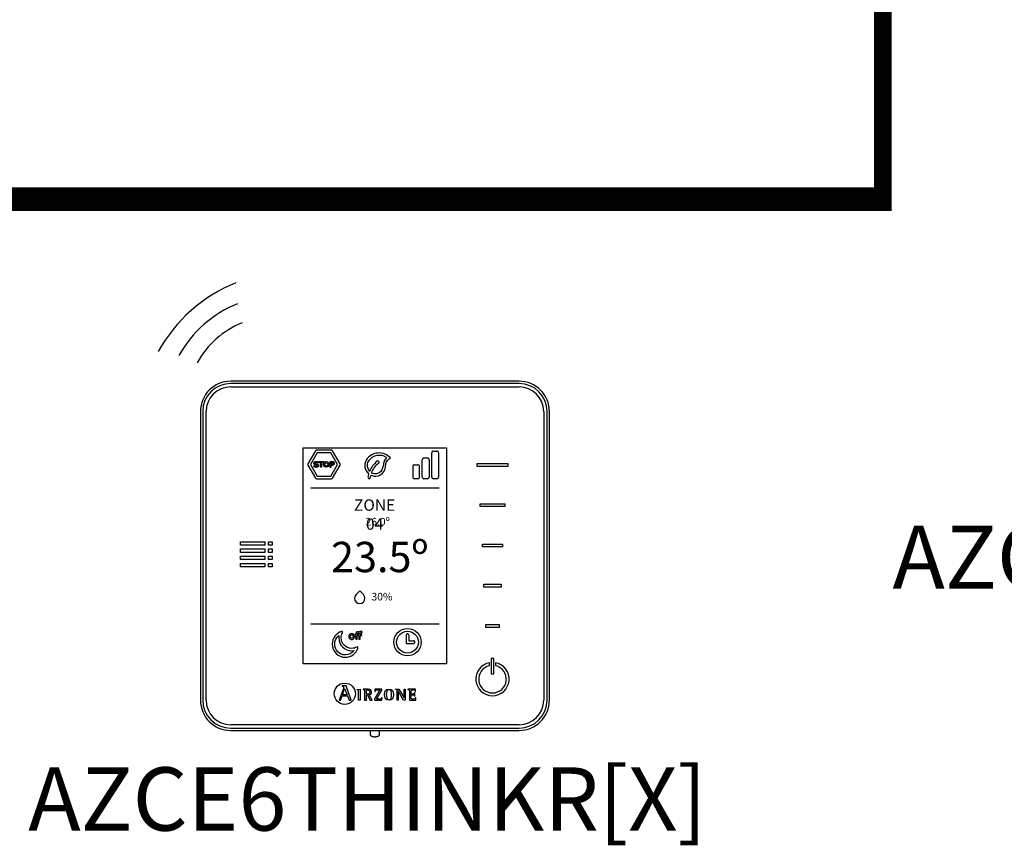
# Model space of a CAD drawing. Units: millimetres. Extents: x 922 to 25316, y -58 to 7941.
# Drawn here: x 6054 to 6957, y 2952 to 3709 of the extents above; entities that cross this region are included whole.
import ezdxf

# ---------------------------------------------------------------- set-up
doc = ezdxf.new("R2010")
doc.units = ezdxf.units.MM
doc.layers.add('AIRZONE HARDWARE', color=7, linetype='Continuous')
doc.styles.get("Standard").update_dxf_attribs({"font": 'arial.ttf'})

msp = doc.modelspace()

# ---------------------------------------------------------------- linework, layer by layer
for points, const_width in [([(6845.3, 3920.78), (6845.6, 3534.34)], 16.28), ([(5495.26, 3544.94), (5802.5, 3544.64), (6853.74, 3544.64)], 21.75)]:
    msp.add_lwpolyline(points, dxfattribs=dict(const_width=const_width))
at = {"layer": 'AIRZONE HARDWARE', "color": 7}
for p, q in [((6385.69, 3377.67), (6247.36, 3377.67)), ((6511.84, 3375.58), (6247.36, 3375.58)), ((6247.36, 3372.45), (6511.84, 3372.45)), ((6511.84, 3377.67), (6385.69, 3377.67)), ((6219.52, 3349.83), (6219.52, 3085.35)), ((6221.62, 3349.83), (6221.62, 3085.35)), ((6224.74, 3085.35), (6224.74, 3349.83)), ((6534.46, 3349.83), (6534.46, 3085.35)), ((6537.59, 3085.35), (6537.59, 3349.83)), ((6539.68, 3085.35), (6539.68, 3349.83)), ((6313.83, 3118.59), (6313.83, 3316.6)), ((6313.83, 3316.6), (6445.37, 3316.6)), ((6445.37, 3316.6), (6445.37, 3118.59)), ((6324.97, 3313.89), (6318.11, 3302.01)), ((6326.73, 3312.06), (6320.58, 3301.4)), ((6339.75, 3314.5), (6326.03, 3314.5)), ((6339.04, 3312.06), (6326.73, 3312.06)), ((6345.19, 3301.4), (6339.04, 3312.06)), ((6347.66, 3302.01), (6340.8, 3313.89)), ((6424.62, 3307.28), (6427.76, 3307.28)), ((6431.7, 3289.83), (6431.7, 3312.01)), ((6433.28, 3313.59), (6436.43, 3313.59)), ((6438.01, 3312.01), (6438.01, 3289.83)), ((6318.11, 3300.79), (6324.97, 3288.91)), ((6320.58, 3301.4), (6326.73, 3290.74)), ((6327.92, 3303.16), (6327.92, 3304.07)), ((6327.92, 3304.07), (6332.34, 3304.07)), ((6329.62, 3303.16), (6327.92, 3303.16)), ((6329.62, 3298.76), (6329.62, 3303.16)), ((6330.64, 3298.76), (6329.62, 3298.76)), ((6332.34, 3303.16), (6330.64, 3303.16)), ((6330.64, 3303.16), (6330.64, 3298.76)), ((6332.34, 3304.07), (6332.34, 3303.16)), ((6338.4, 3304.07), (6338.4, 3298.76)), ((6338.4, 3298.76), (6339.43, 3298.76)), ((6339.04, 3290.74), (6345.19, 3301.4)), ((6339.43, 3303.16), (6340.58, 3303.16)), ((6340.63, 3301.44), (6339.43, 3301.44)), ((6339.43, 3298.76), (6339.43, 3300.54)), ((6340.8, 3288.91), (6347.66, 3300.79)), ((6414.37, 3299.41), (6414.37, 3289.83)), ((6415.95, 3300.99), (6419.1, 3300.99)), ((6420.67, 3289.83), (6420.67, 3299.41)), ((6423.04, 3289.83), (6423.04, 3305.71)), ((6429.34, 3305.71), (6429.34, 3289.83)), ((6473.5, 3302.16), (6501.46, 3302.16)), ((6473.5, 3299.62), (6473.5, 3302.16)), ((6501.46, 3299.62), (6473.5, 3299.62)), ((6501.46, 3302.16), (6501.46, 3299.62)), ((6326.03, 3288.3), (6339.75, 3288.3)), ((6326.73, 3290.74), (6339.04, 3290.74)), ((6419.1, 3288.25), (6415.95, 3288.25)), ((6427.76, 3288.25), (6424.62, 3288.25)), ((6436.43, 3288.25), (6433.28, 3288.25)), ((6320.75, 3279.8), (6438.46, 3279.8)), ((6476.24, 3265.26), (6498.72, 3265.26)), ((6476.24, 3262.72), (6476.24, 3265.26)), ((6498.72, 3262.72), (6476.24, 3262.72)), ((6498.72, 3265.26), (6498.72, 3262.72)), ((6256.22, 3227.43), (6256.22, 3230.56)), ((6256.22, 3230.56), (6278.7, 3230.56)), ((6278.7, 3227.43), (6256.22, 3227.43)), ((6278.7, 3230.56), (6278.7, 3227.43)), ((6282.04, 3227.43), (6282.04, 3230.56)), ((6282.04, 3230.56), (6285.49, 3230.56)), ((6285.49, 3227.43), (6282.04, 3227.43)), ((6285.49, 3230.56), (6285.49, 3227.43)), ((6478.2, 3228.36), (6496.77, 3228.36)), ((6478.2, 3225.82), (6478.2, 3228.36)), ((6496.77, 3225.82), (6478.2, 3225.82)), ((6496.77, 3228.36), (6496.77, 3225.82)), ((6256.22, 3220.77), (6256.22, 3223.91)), ((6256.22, 3223.91), (6278.7, 3223.91)), ((6278.7, 3220.77), (6256.22, 3220.77)), ((6256.22, 3214.12), (6256.22, 3217.26)), ((6256.22, 3217.26), (6278.7, 3217.26)), ((6278.7, 3223.91), (6278.7, 3220.77)), ((6278.7, 3217.26), (6278.7, 3214.12)), ((6282.04, 3220.77), (6282.04, 3223.91)), ((6282.04, 3223.91), (6285.49, 3223.91)), ((6285.49, 3220.77), (6282.04, 3220.77)), ((6282.04, 3214.12), (6282.04, 3217.26)), ((6282.04, 3217.26), (6285.49, 3217.26)), ((6285.49, 3223.91), (6285.49, 3220.77)), ((6285.49, 3217.26), (6285.49, 3214.12)), ((6278.7, 3214.12), (6256.22, 3214.12)), ((6256.22, 3207.47), (6256.22, 3210.61)), ((6256.22, 3210.61), (6278.7, 3210.61)), ((6278.7, 3207.47), (6256.22, 3207.47)), ((6278.7, 3210.61), (6278.7, 3207.47)), ((6285.49, 3214.12), (6282.04, 3214.12)), ((6282.04, 3207.47), (6282.04, 3210.61)), ((6282.04, 3210.61), (6285.49, 3210.61)), ((6285.49, 3207.47), (6282.04, 3207.47)), ((6285.49, 3210.61), (6285.49, 3207.47)), ((6479.65, 3191.46), (6495.31, 3191.46)), ((6479.65, 3188.92), (6479.65, 3191.46)), ((6495.31, 3188.92), (6479.65, 3188.92)), ((6495.31, 3191.46), (6495.31, 3188.92)), ((6320.75, 3155.38), (6438.46, 3155.38)), ((6481.35, 3154.56), (6493.61, 3154.56)), ((6481.35, 3152.02), (6481.35, 3154.56)), ((6493.61, 3154.56), (6493.61, 3152.02)), ((6408.32, 3144.92), (6408.32, 3137.27)), ((6410.73, 3144.92), (6410.73, 3139.69)), ((6493.61, 3152.02), (6481.35, 3152.02)), ((6408.32, 3137.27), (6415.16, 3137.27)), ((6410.73, 3139.69), (6415.16, 3139.69)), ((6445.37, 3118.59), (6313.83, 3118.59)), ((6484.67, 3116.9), (6484.67, 3119.54)), ((6488.75, 3123.49), (6486.21, 3123.49)), ((6486.21, 3123.49), (6486.21, 3109.39)), ((6488.75, 3109.39), (6488.75, 3123.49)), ((6490.3, 3119.54), (6490.3, 3116.9)), ((6486.21, 3109.39), (6488.75, 3109.39)), ((6349.49, 3098.39), (6349.49, 3097.96)), ((6353.14, 3098.39), (6349.49, 3098.39)), ((6357.87, 3085.34), (6353.14, 3098.39)), ((6350.66, 3095.91), (6346.8, 3085.34)), ((6348, 3085.34), (6349.45, 3089.37)), ((6349.45, 3089.37), (6354.4, 3089.37)), ((6349.78, 3090.28), (6351.86, 3095.95)), ((6354.07, 3090.28), (6349.78, 3090.28)), ((6351.86, 3095.95), (6354.07, 3090.28)), ((6354.4, 3089.37), (6355.85, 3085.34)), ((6363.41, 3095.2), (6366.18, 3095.5)), ((6363.41, 3094.79), (6363.41, 3095.2)), ((6366.18, 3095.5), (6366.18, 3085.37)), ((6368.79, 3095.34), (6368.79, 3095.01)), ((6371.83, 3090.67), (6371.83, 3093.31)), ((6371.83, 3085.37), (6371.83, 3089.98)), ((6371.83, 3089.98), (6372.75, 3089.98)), ((6372.75, 3089.98), (6375.37, 3085.37)), ((6377.07, 3085.37), (6374.35, 3090.24)), ((6384.13, 3094.64), (6379.17, 3086.23)), ((6379.52, 3095.34), (6379.46, 3093.19)), ((6379.46, 3093.19), (6379.88, 3093.19)), ((6385.95, 3095.34), (6379.52, 3095.34)), ((6380.93, 3086.07), (6385.95, 3094.55)), ((6385.95, 3094.55), (6385.95, 3095.34)), ((6398.57, 3095.01), (6398.57, 3095.34)), ((6398.57, 3095.34), (6401.69, 3095.34)), ((6400.05, 3085.37), (6400.05, 3093.44)), ((6401.01, 3093.8), (6400.98, 3093.8)), ((6400.98, 3093.8), (6400.98, 3085.37)), ((6405.9, 3085.37), (6401.01, 3093.8)), ((6401.69, 3095.34), (6406.36, 3087.28)), ((6406.38, 3087.28), (6406.38, 3095.34)), ((6406.38, 3095.34), (6407.32, 3095.34)), ((6407.32, 3095.34), (6407.32, 3085.37)), ((6409.84, 3095.34), (6409.84, 3095.01)), ((6416.94, 3095.34), (6409.84, 3095.34)), ((6416.3, 3092.06), (6415.88, 3092.06)), ((6416.3, 3088.95), (6416.3, 3092.06)), ((6416.57, 3093.15), (6416.99, 3093.15)), ((6416.99, 3093.15), (6416.94, 3095.34)), ((6346.8, 3085.34), (6348, 3085.34)), ((6355.85, 3085.34), (6357.87, 3085.34)), ((6366.18, 3085.37), (6364.55, 3085.37)), ((6370.2, 3085.37), (6371.83, 3085.37)), ((6375.37, 3085.37), (6377.07, 3085.37)), ((6379.17, 3086.23), (6379.17, 3085.37)), ((6379.17, 3085.37), (6386.07, 3085.37)), ((6386.13, 3087.52), (6385.71, 3087.52)), ((6386.07, 3085.37), (6386.13, 3087.52)), ((6400.98, 3085.37), (6400.05, 3085.37)), ((6407.32, 3085.37), (6405.9, 3085.37)), ((6406.36, 3087.28), (6406.38, 3087.28)), ((6411.25, 3085.37), (6417.16, 3085.37)), ((6415.88, 3088.95), (6416.3, 3088.95)), ((6417.21, 3087.52), (6416.79, 3087.52)), ((6417.16, 3085.37), (6417.21, 3087.52)), ((6511.84, 3062.73), (6247.36, 3062.73)), ((6247.36, 3059.61), (6511.84, 3059.61)), ((6247.36, 3057.51), (6416.73, 3057.51)), ((6375.23, 3057.55), (6375.23, 3054.2)), ((6383.93, 3054.2), (6383.93, 3057.55)), ((6416.73, 3057.51), (6511.84, 3057.51))]:
    msp.add_line(p, q, dxfattribs=at)
for centre, radius in [((6335.02, 3301.41), 2.59), ((6335.02, 3301.41), 1.54), ((6409.53, 3138.48), 12.48), ((6409.53, 3138.48), 10.06), ((6351.98, 3091.16), 9.72)]:
    msp.add_circle(centre, radius, dxfattribs=at)
for centre, radius, start, end in [((6304.81, 3336.76), 141.37, 111.90988, 151.19934), ((6293.27, 3349.78), 106.57, 111.90988, 151.19934), ((6288.65, 3354.99), 82.21, 111.90988, 151.19934), ((6247.36, 3349.83), 27.84, 90, 180), ((6247.36, 3349.83), 25.75, 90, 180), ((6247.36, 3349.83), 22.62, 90, 180), ((6511.84, 3349.83), 27.84, 0, 90), ((6511.84, 3349.83), 25.75, 0, 90), ((6511.84, 3349.83), 22.62, 0, 90), ((6326.03, 3313.29), 1.22, 89.88154, 150.08566), ((6339.75, 3313.29), 1.22, 29.91317, 90.11728), ((6424.62, 3305.71), 1.58, 90, 181.98998), ((6427.76, 3305.71), 1.58, 358.01002, 90), ((6433.28, 3312.01), 1.58, 90, 181.98998), ((6436.43, 3312.01), 1.58, 358.01002, 90), ((6319.17, 3301.4), 1.22, 149.91199, 210.11611), ((6340.42, 3302.3), 0.88, 283.77828, 79.11596), ((6346.61, 3301.4), 1.22, 329.88272, 30.08683), ((6395.78, 3285.95), 23.1, 127.33608, 156.90202), ((6393.79, 3287.51), 18.46, 125.56158, 160.68072), ((6382.41, 3303.42), 1.1, 305.5377, 125.5885), ((6415.95, 3299.41), 1.58, 90, 181.98998), ((6419.1, 3299.41), 1.58, 358.01002, 90), ((6326.03, 3289.52), 1.22, 209.91434, 270.11846), ((6339.75, 3289.52), 1.22, 269.88272, 330.08683), ((6374.31, 3289.43), 1.1, 174.13406, 358.50729), ((6393.8, 3287.47), 20.69, 165.35927, 174.24655), ((6386.13, 3288.7), 10.74, 165.07909, 176.64139), ((6415.95, 3289.83), 1.58, 178.01002, 270), ((6419.1, 3289.83), 1.58, 270, 1.98998), ((6424.62, 3289.83), 1.58, 178.01002, 270), ((6427.76, 3289.83), 1.58, 270, 1.98998), ((6433.28, 3289.83), 1.58, 178.01002, 270), ((6436.43, 3289.83), 1.58, 270, 1.98998), ((6409.53, 3144.92), 1.21, 359.99999, 180.00001), ((6415.16, 3138.48), 1.21, 269.99999, 90.00001), ((6487.48, 3104.56), 15.24, 100.64373, 79.35627), ((6487.48, 3104.56), 12.65, 102.85356, 77.14644), ((6247.36, 3085.35), 27.84, 180, 270), ((6247.36, 3085.35), 25.75, 180, 270), ((6247.36, 3085.35), 22.62, 180, 270), ((6511.84, 3085.35), 27.84, 270, 0), ((6511.84, 3085.35), 25.75, 270, 0), ((6511.84, 3085.35), 22.62, 270, 0)]:
    msp.add_arc(centre, radius, start, end, dxfattribs=at)
for points in [[(6393.83, 3307.47), (6389.14, 3310.76), (6382.02, 3311.82), (6376.69, 3310.21), (6371.61, 3305.29), (6370.39, 3298.56), (6373.78, 3292.7)], [(6390.34, 3307.6), (6387.18, 3309.13), (6382.89, 3309.66), (6377.91, 3308.35), (6374.03, 3305.01), (6372.51, 3300.9), (6374.53, 3295.02)], [(6375.76, 3291.46), (6380.57, 3290.57), (6388.07, 3295.23), (6389.41, 3300.11), (6390.47, 3304.17), (6393.83, 3307.47)]]:
    msp.add_spline(points, degree=3, dxfattribs=at)
for points, knots in [([(6390.34, 3307.6), (6389.43, 3306.5), (6387.6, 3304.32), (6387.36, 3299.08), (6385.07, 3293.82), (6380.08, 3292.45), (6377.46, 3292.95), (6376.37, 3293.62)], [0, 0, 0, 0, 1.487153, 2.973879, 5.580204, 6.89227, 8.274807, 8.274807, 8.274807, 8.274807]), ([(6326.41, 3298.79), (6326.17, 3298.73), (6325.92, 3298.7), (6325.66, 3298.7), (6325.27, 3298.7), (6324.87, 3298.76), (6324.48, 3298.88), (6324.1, 3299), (6323.74, 3299.17), (6323.44, 3299.39)], [17, 17, 17, 17, 18, 18, 18, 19, 19, 19, 20, 20, 20, 20]), ([(6323.75, 3301.91), (6323.68, 3302.06), (6323.65, 3302.23), (6323.65, 3302.44), (6323.65, 3302.71), (6323.7, 3302.95), (6323.81, 3303.16)], [33, 33, 33, 33, 34, 34, 34, 35, 35, 35, 35]), ([(6324.92, 3303.04), (6324.78, 3302.94), (6324.71, 3302.79), (6324.71, 3302.6), (6324.71, 3302.49), (6324.74, 3302.4), (6324.79, 3302.33)], [5, 5, 5, 5, 6, 6, 6, 7, 7, 7, 7]), ([(6324.84, 3304), (6325.07, 3304.07), (6325.32, 3304.1), (6325.59, 3304.1), (6325.96, 3304.1), (6326.31, 3304.05), (6326.62, 3303.93)], [37, 37, 37, 37, 38, 38, 38, 39, 39, 39, 39]), ([(6326.03, 3303.14), (6325.88, 3303.18), (6325.72, 3303.2), (6325.56, 3303.2), (6325.28, 3303.2), (6325.06, 3303.15), (6324.92, 3303.04)], [3, 3, 3, 3, 4, 4, 4, 5, 5, 5, 5]), ([(6325.08, 3299.7), (6325.28, 3299.65), (6325.48, 3299.63), (6325.68, 3299.63), (6326.25, 3299.63), (6326.53, 3299.81), (6326.53, 3300.17), (6326.53, 3300.29), (6326.5, 3300.39), (6326.43, 3300.46)], [24, 24, 24, 24, 25, 25, 25, 26, 26, 26, 27, 27, 27, 27]), ([(6327.51, 3300.89), (6327.59, 3300.73), (6327.63, 3300.52), (6327.63, 3300.28), (6327.63, 3299.99), (6327.58, 3299.75), (6327.47, 3299.55)], [13, 13, 13, 13, 14, 14, 14, 15, 15, 15, 15]), ([(6342.21, 3302.94), (6342.3, 3302.73), (6342.34, 3302.52), (6342.34, 3302.3), (6342.34, 3302.08), (6342.3, 3301.86), (6342.22, 3301.65)], [5, 5, 5, 5, 6, 6, 6, 7, 7, 7, 7]), ([(6369.11, 3175.2), (6367.22, 3173.32), (6364.18, 3173.32), (6362.29, 3175.2), (6360.41, 3177.08), (6360.41, 3180.12), (6362.29, 3182), (6362.29, 3182), (6365.7, 3185.41), (6365.7, 3185.41), (6365.7, 3185.41), (6369.11, 3182), (6369.11, 3182), (6370.98, 3180.12), (6370.98, 3177.08), (6369.11, 3175.2)], [0, 0, 0, 0, 1, 1, 1, 2, 2, 2, 3, 3, 3, 4, 4, 4, 5, 5, 5, 5]), ([(6349.01, 3148.18), (6344.08, 3146.66), (6340.48, 3142.07), (6340.48, 3136.65), (6340.48, 3129.98), (6345.9, 3124.56), (6352.57, 3124.56), (6357.99, 3124.56), (6362.58, 3128.16), (6364.1, 3133.09)], [8, 8, 8, 8, 9, 9, 9, 10, 10, 10, 11, 11, 11, 11]), ([(6352.57, 3126.78), (6347.12, 3126.78), (6342.7, 3131.21), (6342.7, 3136.65), (6342.7, 3139.83), (6344.2, 3142.71), (6346.64, 3144.53)], [0, 0, 0, 0, 1, 1, 1, 2, 2, 2, 2]), ([(6346.64, 3144.53), (6346.51, 3143.83), (6346.45, 3143.12), (6346.45, 3142.41), (6346.45, 3135.86), (6351.78, 3130.53), (6358.33, 3130.53), (6359.04, 3130.53), (6359.75, 3130.59), (6360.44, 3130.72)], [2, 2, 2, 2, 3, 3, 3, 4, 4, 4, 5, 5, 5, 5]), ([(6363.03, 3133.97), (6361.64, 3133.19), (6360.03, 3132.74), (6358.33, 3132.74), (6352.99, 3132.74), (6348.66, 3137.07), (6348.66, 3142.41), (6348.66, 3144.11), (6349.1, 3145.72), (6349.88, 3147.11)], [2, 2, 2, 2, 3, 3, 3, 4, 4, 4, 5, 5, 5, 5]), ([(6349.81, 3147.94), (6349.67, 3148.11), (6349.45, 3148.21), (6349.23, 3148.21), (6349.16, 3148.21), (6349.08, 3148.21), (6349.01, 3148.18)], [6, 6, 6, 6, 7, 7, 7, 8, 8, 8, 8]), ([(6355.82, 3144.62), (6355.69, 3144.3), (6355.63, 3143.96), (6355.63, 3143.6), (6355.63, 3143.25), (6355.69, 3142.92), (6355.82, 3142.6)], [5, 5, 5, 5, 6, 6, 6, 7, 7, 7, 7]), ([(6357.11, 3142.98), (6357.04, 3143.17), (6357.01, 3143.38), (6357.01, 3143.6), (6357.01, 3143.82), (6357.04, 3144.03), (6357.11, 3144.22)], [6, 6, 6, 6, 7, 7, 7, 8, 8, 8, 8]), ([(6359.52, 3146.04), (6359.19, 3146.18), (6358.81, 3146.25), (6358.38, 3146.25), (6357.95, 3146.25), (6357.57, 3146.18), (6357.23, 3146.04)], [1, 1, 1, 1, 2, 2, 2, 3, 3, 3, 3]), ([(6357.84, 3145.03), (6358.01, 3145.1), (6358.18, 3145.14), (6358.38, 3145.14), (6358.57, 3145.14), (6358.75, 3145.11), (6358.92, 3145.03)], [10, 10, 10, 10, 11, 11, 11, 12, 12, 12, 12]), ([(6359.64, 3144.23), (6359.71, 3144.04), (6359.75, 3143.83), (6359.75, 3143.61), (6359.75, 3143.39), (6359.71, 3143.18), (6359.64, 3142.99)], [14, 14, 14, 14, 15, 15, 15, 16, 16, 16, 16]), ([(6360.93, 3142.6), (6361.05, 3142.92), (6361.12, 3143.25), (6361.12, 3143.6), (6361.12, 3143.96), (6361.05, 3144.3), (6360.93, 3144.62)], [13, 13, 13, 13, 14, 14, 14, 15, 15, 15, 15]), ([(6364.58, 3147.84), (6364.37, 3147.89), (6364.14, 3147.92), (6363.92, 3147.92), (6363.64, 3147.92), (6363.39, 3147.87), (6363.16, 3147.76)], [3, 3, 3, 3, 4, 4, 4, 5, 5, 5, 5]), ([(6363.85, 3146.73), (6363.94, 3146.78), (6364.06, 3146.81), (6364.19, 3146.81), (6364.29, 3146.81), (6364.4, 3146.8), (6364.52, 3146.78)], [9, 9, 9, 9, 10, 10, 10, 11, 11, 11, 11]), ([(6366.28, 3146.89), (6366.41, 3147.07), (6366.6, 3147.16), (6366.88, 3147.16), (6367.03, 3147.16), (6367.17, 3147.14), (6367.28, 3147.11)], [24, 24, 24, 24, 25, 25, 25, 26, 26, 26, 26]), ([(6357.23, 3141.18), (6357.57, 3141.03), (6357.95, 3140.96), (6358.38, 3140.96), (6358.81, 3140.96), (6359.19, 3141.03), (6359.53, 3141.18)], [9, 9, 9, 9, 10, 10, 10, 11, 11, 11, 11]), ([(6358.92, 3142.19), (6358.75, 3142.11), (6358.57, 3142.07), (6358.38, 3142.07), (6358.18, 3142.07), (6358.01, 3142.11), (6357.84, 3142.19)], [2, 2, 2, 2, 3, 3, 3, 4, 4, 4, 4]), ([(6363.86, 3133.89), (6363.72, 3134), (6363.55, 3134.06), (6363.39, 3134.06), (6363.27, 3134.06), (6363.14, 3134.03), (6363.03, 3133.97)], [0, 0, 0, 0, 1, 1, 1, 2, 2, 2, 2]), ([(6349.49, 3097.96), (6350.27, 3097.85), (6350.99, 3097.83), (6350.99, 3097.05), (6350.99, 3096.92), (6350.77, 3096.24), (6350.66, 3095.91)], [0, 0, 0, 0, 0.5, 0.5, 0.5, 1, 1, 1, 1]), ([(6364.55, 3085.37), (6364.55, 3086.17), (6364.55, 3092.66), (6364.55, 3093.38), (6364.55, 3094.52), (6364.52, 3094.63), (6363.41, 3094.79)], [0, 0, 0, 0, 0.5, 0.5, 0.5, 1, 1, 1, 1]), ([(6374.35, 3090.24), (6375.52, 3090.44), (6376.61, 3091), (6376.61, 3092.69), (6376.61, 3095.34), (6373.55, 3095.34), (6372.43, 3095.34), (6372.07, 3095.34), (6369.12, 3095.34), (6368.79, 3095.34)], [0, 0, 0, 0, 0.333333, 0.333333, 0.333333, 0.666667, 0.666667, 0.666667, 1, 1, 1, 1]), ([(6368.79, 3095.01), (6370.17, 3094.79), (6370.2, 3094.79), (6370.2, 3093.32), (6370.2, 3092.53), (6370.2, 3086.09), (6370.2, 3085.37)], [0, 0, 0, 0, 0.5, 0.5, 0.5, 1, 1, 1, 1]), ([(6371.83, 3093.31), (6371.83, 3094.37), (6371.83, 3094.64), (6372.82, 3094.64), (6374.06, 3094.64), (6374.98, 3094.2), (6374.98, 3092.6), (6374.98, 3090.94), (6373.63, 3090.67), (6372.67, 3090.67), (6372.59, 3090.67), (6371.9, 3090.67), (6371.83, 3090.67)], [0, 0, 0, 0, 0.25, 0.25, 0.25, 0.5, 0.5, 0.5, 0.75, 0.75, 0.75, 1, 1, 1, 1]), ([(6379.88, 3093.19), (6379.88, 3094.64), (6380.74, 3094.64), (6381.63, 3094.64), (6381.88, 3094.64), (6383.9, 3094.64), (6384.13, 3094.64)], [0, 0, 0, 0, 0.5, 0.5, 0.5, 1, 1, 1, 1]), ([(6392.55, 3085.21), (6395.63, 3085.21), (6396.56, 3087.18), (6396.56, 3090.32), (6396.56, 3093.5), (6395.63, 3095.5), (6392.55, 3095.5), (6389.33, 3095.5), (6388.45, 3093.5), (6388.45, 3090.32), (6388.45, 3087.15), (6389.42, 3085.21), (6392.55, 3085.21)], [0, 0, 0, 0, 0.25, 0.25, 0.25, 0.5, 0.5, 0.5, 0.75, 0.75, 0.75, 1, 1, 1, 1]), ([(6390.07, 3090.32), (6390.07, 3092.32), (6390.25, 3094.8), (6392.55, 3094.8), (6394.8, 3094.8), (6394.93, 3092.26), (6394.93, 3090.32), (6394.93, 3088.42), (6394.84, 3085.9), (6392.55, 3085.9), (6390.3, 3085.9), (6390.07, 3088.48), (6390.07, 3090.32)], [0, 0, 0, 0, 0.25, 0.25, 0.25, 0.5, 0.5, 0.5, 0.75, 0.75, 0.75, 1, 1, 1, 1]), ([(6400.05, 3093.44), (6400.05, 3093.62), (6400.04, 3093.86), (6400, 3094.23), (6399.93, 3094.47), (6399.82, 3094.62), (6399.72, 3094.7), (6399.61, 3094.76), (6399.42, 3094.83), (6399.2, 3094.88), (6398.9, 3094.94), (6398.7, 3094.98), (6398.57, 3095.01)], [0, 0, 0, 0, 0.193315, 0.309147, 0.427379, 0.489029, 0.521028, 0.572868, 0.643576, 0.750199, 0.849314, 1, 1, 1, 1]), ([(6409.84, 3095.01), (6411.2, 3094.79), (6411.25, 3094.79), (6411.25, 3093.32), (6411.25, 3092.53), (6411.25, 3086.09), (6411.25, 3085.37)], [0, 0, 0, 0, 0.5, 0.5, 0.5, 1, 1, 1, 1]), ([(6412.88, 3090.92), (6412.88, 3091.22), (6412.88, 3093.61), (6412.88, 3093.87), (6412.88, 3094.58), (6413.07, 3094.64), (6413.81, 3094.64), (6413.93, 3094.64), (6414.86, 3094.64), (6414.97, 3094.64), (6415.94, 3094.64), (6416.57, 3094.33), (6416.57, 3093.15)], [0, 0, 0, 0, 0.25, 0.25, 0.25, 0.5, 0.5, 0.5, 0.75, 0.75, 0.75, 1, 1, 1, 1]), ([(6415.88, 3092.06), (6415.79, 3091.58), (6415.69, 3090.92), (6414.67, 3090.92), (6414.49, 3090.92), (6413.04, 3090.92), (6412.88, 3090.92)], [0, 0, 0, 0, 0.5, 0.5, 0.5, 1, 1, 1, 1]), ([(6416.79, 3087.52), (6416.7, 3086.36), (6416.3, 3086.07), (6415.45, 3086.07), (6415.29, 3086.07), (6413.96, 3086.07), (6413.81, 3086.07), (6413.07, 3086.07), (6412.88, 3086.1), (6412.88, 3086.93), (6412.88, 3087.26), (6412.88, 3089.93), (6412.88, 3090.23)], [0, 0, 0, 0, 0.25, 0.25, 0.25, 0.5, 0.5, 0.5, 0.75, 0.75, 0.75, 1, 1, 1, 1]), ([(6412.88, 3090.23), (6413.06, 3090.23), (6414.51, 3090.23), (6414.67, 3090.23), (6415.56, 3090.23), (6415.88, 3089.75), (6415.88, 3088.95)], [0, 0, 0, 0, 0.5, 0.5, 0.5, 1, 1, 1, 1]), ([(6385.71, 3087.52), (6385.71, 3086.08), (6384.85, 3086.07), (6383.97, 3086.07), (6383.66, 3086.07), (6381.2, 3086.07), (6380.93, 3086.07)], [0, 0, 0, 0, 0.5, 0.5, 0.5, 1, 1, 1, 1]), ([(6375.25, 3054.18), (6375.26, 3053.96), (6375.29, 3053.59), (6375.57, 3053.07), (6375.93, 3052.68), (6376.36, 3052.38), (6376.9, 3052.14), (6377.58, 3051.95), (6378.42, 3051.83), (6379.13, 3051.78), (6379.5, 3051.78), (6379.58, 3051.78)], [0, 0, 0, 0, 0.10316, 0.203094, 0.297217, 0.394956, 0.508884, 0.661188, 0.808136, 0.960392, 1, 1, 1, 1]), ([(6379.58, 3051.78), (6379.76, 3051.78), (6380.19, 3051.79), (6380.97, 3051.85), (6381.82, 3052), (6382.5, 3052.22), (6383.05, 3052.53), (6383.48, 3052.91), (6383.79, 3053.41), (6383.95, 3053.89), (6383.92, 3054.14), (6383.91, 3054.2)], [0, 0, 0, 0, 0.076782, 0.224571, 0.377731, 0.548801, 0.656305, 0.759034, 0.863807, 0.971297, 1, 1, 1, 1])]:
    msp.add_open_spline(points, degree=3, knots=knots, dxfattribs=at)
for points in [[(6323.44, 3299.39), (6323.44, 3299.39), (6323.89, 3300.28), (6323.89, 3300.28)], [(6324.03, 3301.52), (6323.91, 3301.63), (6323.81, 3301.76), (6323.75, 3301.91)], [(6323.81, 3303.16), (6323.91, 3303.37), (6324.04, 3303.54), (6324.22, 3303.68)], [(6323.89, 3300.28), (6323.94, 3300.23), (6324.02, 3300.17), (6324.14, 3300.1)], [(6324.5, 3301.23), (6324.31, 3301.31), (6324.15, 3301.41), (6324.03, 3301.52)], [(6324.14, 3300.1), (6324.25, 3300.03), (6324.39, 3299.96), (6324.55, 3299.89)], [(6324.22, 3303.68), (6324.39, 3303.82), (6324.6, 3303.92), (6324.84, 3304)], [(6325.16, 3301), (6324.9, 3301.07), (6324.68, 3301.15), (6324.5, 3301.23)], [(6324.55, 3299.89), (6324.71, 3299.81), (6324.89, 3299.75), (6325.08, 3299.7)], [(6324.79, 3302.33), (6324.84, 3302.26), (6324.92, 3302.19), (6325.02, 3302.14)], [(6325.02, 3302.14), (6325.12, 3302.08), (6325.25, 3302.03), (6325.4, 3301.99)], [(6325.72, 3300.84), (6325.55, 3300.89), (6325.37, 3300.94), (6325.16, 3301)], [(6325.4, 3301.99), (6325.55, 3301.94), (6325.73, 3301.9), (6325.92, 3301.85)], [(6326.16, 3300.67), (6326.04, 3300.73), (6325.89, 3300.79), (6325.72, 3300.84)], [(6325.92, 3301.85), (6326.18, 3301.78), (6326.42, 3301.7), (6326.63, 3301.62)], [(6326.46, 3302.99), (6326.33, 3303.05), (6326.18, 3303.1), (6326.03, 3303.14)], [(6326.43, 3300.46), (6326.37, 3300.54), (6326.28, 3300.61), (6326.16, 3300.67)], [(6327.04, 3299.06), (6326.85, 3298.93), (6326.65, 3298.84), (6326.41, 3298.79)], [(6326.8, 3302.82), (6326.71, 3302.88), (6326.59, 3302.94), (6326.46, 3302.99)], [(6326.62, 3303.93), (6326.94, 3303.81), (6327.21, 3303.67), (6327.44, 3303.51)], [(6326.63, 3301.62), (6326.85, 3301.54), (6327.02, 3301.44), (6327.17, 3301.33)], [(6326.98, 3302.68), (6326.95, 3302.71), (6326.89, 3302.76), (6326.8, 3302.82)], [(6327.44, 3303.51), (6327.44, 3303.51), (6326.98, 3302.68), (6326.98, 3302.68)], [(6327.47, 3299.55), (6327.36, 3299.35), (6327.22, 3299.18), (6327.04, 3299.06)], [(6327.17, 3301.33), (6327.32, 3301.2), (6327.43, 3301.06), (6327.51, 3300.89)], [(6338.4, 3304.07), (6338.4, 3304.07), (6340.65, 3304.07), (6340.65, 3304.07)], [(6339.43, 3303.16), (6339.43, 3303.16), (6339.43, 3301.44), (6339.43, 3301.44)], [(6340.69, 3300.54), (6340.69, 3300.54), (6339.43, 3300.54), (6339.43, 3300.54)], [(6340.65, 3304.07), (6340.89, 3304.07), (6341.12, 3304.02), (6341.33, 3303.91)], [(6341.36, 3300.69), (6341.16, 3300.59), (6340.93, 3300.54), (6340.69, 3300.54)], [(6341.33, 3303.91), (6341.53, 3303.81), (6341.71, 3303.68), (6341.86, 3303.51)], [(6341.88, 3301.09), (6341.74, 3300.92), (6341.56, 3300.79), (6341.36, 3300.69)], [(6341.86, 3303.51), (6342.01, 3303.34), (6342.13, 3303.15), (6342.21, 3302.94)], [(6342.22, 3301.65), (6342.14, 3301.44), (6342.03, 3301.25), (6341.88, 3301.09)], [(6349.88, 3147.11), (6350.03, 3147.37), (6350, 3147.7), (6349.81, 3147.94)], [(6356.37, 3145.46), (6356.13, 3145.22), (6355.95, 3144.94), (6355.82, 3144.62)], [(6357.23, 3146.04), (6356.89, 3145.9), (6356.6, 3145.7), (6356.37, 3145.46)], [(6357.11, 3144.22), (6357.18, 3144.41), (6357.28, 3144.57), (6357.4, 3144.7)], [(6357.4, 3144.7), (6357.53, 3144.84), (6357.67, 3144.95), (6357.84, 3145.03)], [(6358.92, 3145.03), (6359.08, 3144.96), (6359.23, 3144.85), (6359.35, 3144.71)], [(6359.35, 3144.71), (6359.48, 3144.58), (6359.57, 3144.42), (6359.64, 3144.23)], [(6360.38, 3145.46), (6360.15, 3145.7), (6359.86, 3145.9), (6359.52, 3146.04)], [(6360.93, 3144.62), (6360.8, 3144.94), (6360.62, 3145.22), (6360.38, 3145.46)], [(6362.14, 3145.57), (6362.14, 3145.57), (6361.46, 3145.57), (6361.46, 3145.57)], [(6361.46, 3145.57), (6361.46, 3145.57), (6361.46, 3144.57), (6361.46, 3144.57)], [(6361.46, 3144.57), (6361.46, 3144.57), (6362.14, 3144.57), (6362.14, 3144.57)], [(6362.26, 3146.69), (6362.18, 3146.44), (6362.14, 3146.17), (6362.14, 3145.88)], [(6362.14, 3145.88), (6362.14, 3145.88), (6362.14, 3145.57), (6362.14, 3145.57)], [(6362.14, 3144.57), (6362.14, 3144.57), (6362.14, 3141.06), (6362.14, 3141.06)], [(6362.61, 3147.34), (6362.45, 3147.15), (6362.34, 3146.94), (6362.26, 3146.69)], [(6363.16, 3147.76), (6362.94, 3147.66), (6362.75, 3147.52), (6362.61, 3147.34)], [(6363.48, 3145.93), (6363.48, 3146.04), (6363.49, 3146.14), (6363.52, 3146.25)], [(6363.48, 3145.57), (6363.48, 3145.57), (6363.48, 3145.93), (6363.48, 3145.93)], [(6364.76, 3145.57), (6364.76, 3145.57), (6363.48, 3145.57), (6363.48, 3145.57)], [(6363.48, 3141.06), (6363.48, 3141.06), (6363.48, 3144.57), (6363.48, 3144.57)], [(6363.48, 3144.57), (6363.48, 3144.57), (6364.76, 3144.57), (6364.76, 3144.57)], [(6363.52, 3146.25), (6363.54, 3146.36), (6363.59, 3146.45), (6363.64, 3146.53)], [(6363.64, 3146.53), (6363.69, 3146.61), (6363.76, 3146.68), (6363.85, 3146.73)], [(6364.52, 3146.78), (6364.64, 3146.76), (6364.75, 3146.72), (6364.85, 3146.67)], [(6365.21, 3147.64), (6365.01, 3147.72), (6364.8, 3147.79), (6364.58, 3147.84)], [(6364.78, 3146.38), (6364.77, 3146.31), (6364.77, 3146.26), (6364.76, 3146.2)], [(6364.76, 3146.2), (6364.76, 3146.15), (6364.76, 3146.1), (6364.76, 3146.08)], [(6364.76, 3146.08), (6364.76, 3146.08), (6364.76, 3145.57), (6364.76, 3145.57)], [(6364.76, 3144.57), (6364.76, 3144.57), (6364.76, 3141.06), (6364.76, 3141.06)], [(6364.81, 3146.55), (6364.8, 3146.49), (6364.78, 3146.44), (6364.78, 3146.38)], [(6364.85, 3146.67), (6364.83, 3146.64), (6364.82, 3146.6), (6364.81, 3146.55)], [(6365.79, 3148.1), (6365.56, 3147.99), (6365.37, 3147.83), (6365.21, 3147.64)], [(6366.61, 3148.27), (6366.29, 3148.27), (6366.01, 3148.21), (6365.79, 3148.1)], [(6366.1, 3146.25), (6366.1, 3146.49), (6366.16, 3146.71), (6366.28, 3146.89)], [(6366.1, 3145.57), (6366.1, 3145.57), (6366.1, 3146.25), (6366.1, 3146.25)], [(6367.48, 3145.57), (6367.48, 3145.57), (6366.1, 3145.57), (6366.1, 3145.57)], [(6366.1, 3141.06), (6366.1, 3141.06), (6366.1, 3144.57), (6366.1, 3144.57)], [(6366.1, 3144.57), (6366.1, 3144.57), (6367.48, 3144.57), (6367.48, 3144.57)], [(6367.29, 3148.17), (6367.09, 3148.24), (6366.86, 3148.27), (6366.61, 3148.27)], [(6367.28, 3147.11), (6367.4, 3147.07), (6367.51, 3147.03), (6367.6, 3146.98)], [(6367.87, 3147.97), (6367.69, 3148.04), (6367.5, 3148.11), (6367.29, 3148.17)], [(6367.48, 3144.57), (6367.48, 3144.57), (6367.48, 3145.57), (6367.48, 3145.57)], [(6367.6, 3146.98), (6367.6, 3146.98), (6367.87, 3147.97), (6367.87, 3147.97)], [(6355.82, 3142.6), (6355.95, 3142.28), (6356.13, 3142), (6356.37, 3141.76)], [(6356.37, 3141.76), (6356.6, 3141.51), (6356.89, 3141.32), (6357.23, 3141.18)], [(6357.4, 3142.5), (6357.28, 3142.64), (6357.18, 3142.8), (6357.11, 3142.98)], [(6357.84, 3142.19), (6357.67, 3142.26), (6357.53, 3142.37), (6357.4, 3142.5)], [(6359.35, 3142.5), (6359.23, 3142.37), (6359.08, 3142.26), (6358.92, 3142.19)], [(6359.64, 3142.99), (6359.57, 3142.8), (6359.48, 3142.64), (6359.35, 3142.5)], [(6359.53, 3141.18), (6359.87, 3141.32), (6360.15, 3141.51), (6360.39, 3141.76)], [(6360.39, 3141.76), (6360.62, 3142), (6360.8, 3142.28), (6360.93, 3142.6)], [(6362.14, 3141.06), (6362.14, 3141.06), (6363.48, 3141.06), (6363.48, 3141.06)], [(6364.76, 3141.06), (6364.76, 3141.06), (6366.1, 3141.06), (6366.1, 3141.06)], [(6360.44, 3130.72), (6358.63, 3128.28), (6355.75, 3126.78), (6352.57, 3126.78)], [(6364.1, 3133.09), (6364.19, 3133.38), (6364.09, 3133.7), (6363.86, 3133.89)]]:
    msp.add_open_spline(points, degree=3, dxfattribs=at)

# ---------------------------------------------------------------- texts
at = {"layer": 'AIRZONE HARDWARE', "color": 7, "width": 0.0831, "attachment_point": 1}
for s, insert, char_height in [('\\pxqc;{\\fKalinga|b0|i0|c0|p34;ZONE 04}', (6379.31, 3269.34), 10.44), ('\\pxqc;{\\fKalinga|b0|i0|c0|p34;26.0º}', (6382.08, 3252.39), 6.96), ('\\pxqc;{\\fKalinga|b1|i0|c0|p34;23.5º}', (6383.95, 3230.43), 27.84), ('\\pxqc;{\\fKalinga|b1|i0|c0|p34;30%}', (6386.07, 3183.63), 6.96)]:
    msp.add_mtext(s, dxfattribs=dict(at, insert=insert, char_height=char_height))
at = {"layer": 'AIRZONE HARDWARE', "color": 7, "char_height": 58, "attachment_point": 1}
for s, width, gutter_width, heights, insert in [('\\pxqc;AZCE6OUTPUT8', 456.2092, 68.48, [68.02], (6925.5, 3245.35, -806.34)), ('\\pxqc;AZCE6THINKR[X]', 895.7473, 9.67, [0], (5924.92, 3023.69))]:
    msp.add_mtext_dynamic_manual_height_columns(s, width=width, gutter_width=gutter_width, heights=heights, dxfattribs=dict(at, insert=insert))

doc.saveas('drawing.dxf')
